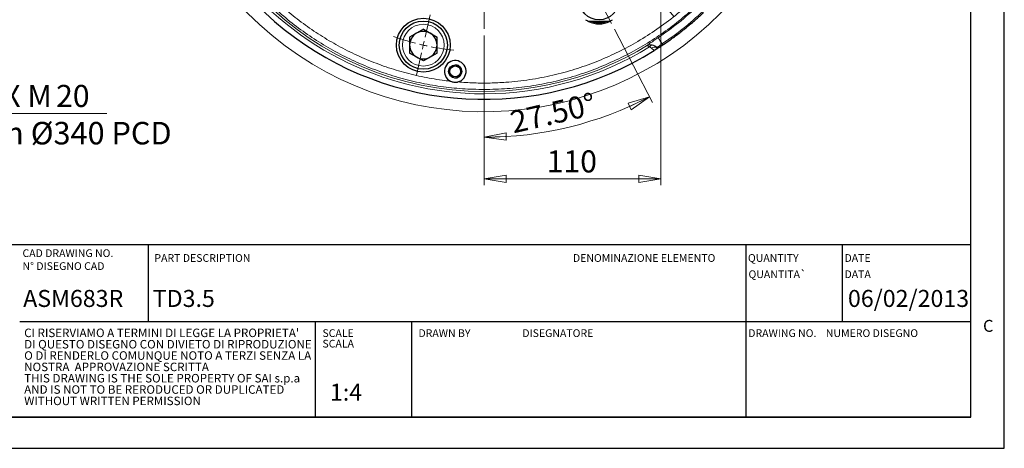
# Model space of a CAD drawing. Units: millimetres. Extents: x 5 to 292, y 5 to 205.
# Drawn here: x 139 to 292, y 5 to 72 of the extents above; entities that cross this region are included whole.
import ezdxf

# ---------------------------------------------------------------- set-up
doc = ezdxf.new("R2010")
doc.units = ezdxf.units.MM
doc.layers.add('QUOTE', color=179, linetype='Continuous')
doc.styles.add('SLDTEXTSTYLE0', font='TXT', dxfattribs={"width": 0.75})
doc.styles.add('SLDTEXTSTYLE1', font='TXT', dxfattribs={"width": 0.894286})
doc.styles.add('SLDTEXTSTYLE14', font='TXT', dxfattribs={"width": 0.6875})
doc.styles.add('SLDTEXTSTYLE2', font='TXT', dxfattribs={"width": 0.898667})
doc.styles.add('SLDTEXTSTYLE3', font='TXT', dxfattribs={"width": 0.701951})
doc.styles.add('SLDTEXTSTYLE4', font='TXT', dxfattribs={"width": 0.96})
doc.styles.add('SLDTEXTSTYLE5', font='TXT', dxfattribs={"width": 0.939091})
doc.styles.add('SLDTEXTSTYLE6', font='TXT', dxfattribs={"width": 0.93125})
doc.styles.add('SLDTEXTSTYLE8', font='TXT', dxfattribs={"width": 0.864828})
doc.dimstyles.new('SLDDIMSTYLE0', dxfattribs={"dimtxt": 3.439583, "dimasz": 3.439583, "dimexe": 0, "dimexo": 0.0625, "dimgap": 0.859896, "dimtad": 1, "dimlfac": 4, "dimrnd": 1e-09, "dimzin": 12, "dimdsep": 46, "dimtxsty": 'SLDTEXTSTYLE0', "dimblk1": 'CLOSED', "dimblk2": 'CLOSED', "dimsah": 1, "dimcen": 0.09, "dimadec": 0, "dimazin": 3, "dimtfac": 1, "dimtofl": 0, "dimtmove": 0, "dimatfit": 3, "dimldrblk": 'CLOSED', "dimfxl": 1, "dimfrac": 2, "dimtolj": 1, "dimtzin": 12, "dimarcsym": 0})
doc.dimstyles.new('SLDDIMSTYLE1', dxfattribs={"dimtxt": 3.439583, "dimasz": 3.439583, "dimexe": 0, "dimexo": 0.0625, "dimgap": 0.859896, "dimtad": 1, "dimdec": 4, "dimlfac": 4, "dimzin": 12, "dimdsep": 46, "dimtxsty": 'SLDTEXTSTYLE0', "dimblk1": 'CLOSED', "dimblk2": 'CLOSED', "dimsah": 1, "dimcen": 0.09, "dimazin": 3, "dimtfac": 1, "dimtofl": 0, "dimtmove": 0, "dimatfit": 3, "dimldrblk": 'CLOSED', "dimfxl": 1, "dimfrac": 2, "dimtolj": 1, "dimtzin": 12, "dimarcsym": 0})
doc.dimstyles.new('SLDDIMSTYLE2', dxfattribs={"dimtxt": 3.439583, "dimasz": 3.439583, "dimexe": 0, "dimexo": 0.0625, "dimgap": 0.859896, "dimtad": 1, "dimdec": 4, "dimlfac": 4, "dimzin": 4, "dimdsep": 46, "dimtxsty": 'SLDTEXTSTYLE0', "dimblk1": 'CLOSED', "dimblk2": 'CLOSED', "dimsah": 1, "dimcen": 0.09, "dimazin": 1, "dimtfac": 1, "dimtofl": 0, "dimtmove": 0, "dimatfit": 3, "dimldrblk": 'CLOSED', "dimfxl": 1, "dimfrac": 2, "dimtolj": 1, "dimtzin": 12, "dimarcsym": 0})
doc.dimstyles.new('SLDDIMSTYLE3', dxfattribs={"dimtxt": 3.439583, "dimasz": 3.439583, "dimexe": 0, "dimexo": 0.0625, "dimgap": 0.859896, "dimtad": 1, "dimlfac": 4, "dimrnd": 1e-09, "dimzin": 12, "dimdsep": 46, "dimtxsty": 'SLDTEXTSTYLE0', "dimblk1": 'CLOSED', "dimblk2": 'CLOSED', "dimsah": 1, "dimcen": 0, "dimadec": 0, "dimazin": 3, "dimtfac": 1, "dimtofl": 0, "dimtmove": 0, "dimatfit": 3, "dimldrblk": 'CLOSED', "dimfxl": 1, "dimfrac": 2, "dimtolj": 1, "dimtzin": 12, "dimarcsym": 0})
doc.dimstyles.new('SLDDIMSTYLE6', dxfattribs={"dimtxt": 3.439583, "dimasz": 3.439583, "dimexe": 0, "dimexo": 0.0625, "dimgap": 0.859896, "dimtad": 0, "dimtih": 1, "dimtoh": 1, "dimlfac": 4, "dimrnd": 1e-09, "dimzin": 12, "dimdsep": 46, "dimtxsty": 'SLDTEXTSTYLE0', "dimblk1": 'CLOSED', "dimblk2": 'CLOSED', "dimsah": 1, "dimcen": 0.09, "dimadec": 0, "dimazin": 3, "dimtfac": 1, "dimtmove": 0, "dimatfit": 0, "dimldrblk": 'CLOSED', "dimfxl": 1, "dimfrac": 2, "dimtolj": 1, "dimtzin": 12, "dimarcsym": 0})

# ---------------------------------------------------------------- blocks, each defined once
blk = doc.blocks.new('SW_NOTE_0')
at = {"color": 0, "linetype": 'Continuous', "lineweight": 0, "char_height": 1.3229, "attachment_point": 1, "style": 'SLDTEXTSTYLE0'}
for s, insert in [("CI RISERVIAMO A TERMINI DI LEGGE LA PROPRIETA'", (0, 1.71)), ('DI QUESTO DISEGNO CON DIVIETO DI RIPRODUZIONE', (0, -0.06)), ('O DI RENDERLO COMUNQUE NOTO A TERZI SENZA LA', (0, -1.82)), ('NOSTRA  APPROVAZIONE SCRITTA', (0, -3.59)), ('THIS DRAWING IS THE SOLE PROPERTY OF SAI s.p.a', (0, -5.35)), ('AND IS NOT TO BE RERODUCED OR DUPLICATED', (0, -7.11)), ('WITHOUT WRITTEN PERMISSION', (0, -8.88))]:
    blk.add_mtext(s, dxfattribs=dict(at, insert=insert))
blk = doc.blocks.new('SW_NOTE_1')
at = {"layer": 'QUOTE', "color": 0, "char_height": 1.2, "attachment_point": 1, "style": 'SLDTEXTSTYLE4'}
for s, insert in [('SCALE', (0, 1.55)), ('SCALA', (0, -0.09))]:
    blk.add_mtext(s, dxfattribs=dict(at, insert=insert))
blk = doc.blocks.new('_CLOSED')
at = {"color": 0, "linetype": 'ByBlock', "lineweight": -2}
for p, q in [((-1, 0.166667), (0, 0)), ((-1, 0.166667), (-1, -0.166667)), ((0, 0), (-1, -0.166667)), ((0, 0), (-1, 0))]:
    blk.add_line(p, q, dxfattribs=at)
blk = doc.blocks.new('_D_1')
at = {"color": 7, "linetype": 'Continuous', "lineweight": 0}
for p, q in [((211.05, 149.11), (211.05, 167.52)), ((244.71, 137.44), (255.73, 146.69))]:
    blk.add_line(p, q, dxfattribs=at)
blk.add_arc((211.05, 109.19), 57.33, 40, 90, dxfattribs=at)
at = {"color": 7, "linetype": 'Continuous', "lineweight": 0, "xscale": 3.4395833333, "yscale": 3.4395833333}
for p, rotation in [((211.05, 166.52, -22.61), 178.2831773399), ((254.97, 146.04, -22.61), 311.7168226601)]:
    blk.add_blockref('_CLOSED', p, dxfattribs=dict(at, rotation=rotation))
at = {"color": 7, "linetype": 'Continuous', "lineweight": 0, "insert": (233.98, 166.75, -22.61), "char_height": 3.44, "attachment_point": 1, "rotation": 333.7824, "style": 'SLDTEXTSTYLE0'}
blk.add_mtext('50°', dxfattribs=at)
blk = doc.blocks.new('_D_2')
at = {"color": 7, "linetype": 'Continuous', "lineweight": 0}
for p, q in [((211.05, 69.28), (211.05, 52.41)), ((231.34, 70.22), (237.27, 58.83))]:
    blk.add_line(p, q, dxfattribs=at)
blk.add_arc((211.05, 109.19), 55.78, 270, 297.5, dxfattribs=at)
at = {"color": 7, "linetype": 'Continuous', "lineweight": 0, "xscale": 3.4395833333, "yscale": 3.4395833333}
for p, rotation in [((236.81, 59.71, -22.61), 25.7358415835), ((211.05, 53.41, -22.61), 181.7641584165)]:
    blk.add_blockref('_CLOSED', p, dxfattribs=dict(at, rotation=rotation))
at = {"color": 7, "linetype": 'Continuous', "lineweight": 0, "insert": (214.83, 57.36, -22.61), "char_height": 3.44, "attachment_point": 1, "rotation": 13.0586, "style": 'SLDTEXTSTYLE0'}
blk.add_mtext('27.50°', dxfattribs=at)
blk = doc.blocks.new('_D_4')
at = {"color": 7, "linetype": 'Continuous', "lineweight": 0}
blk.add_line((179.63, 131.87), (157.14, 148.11), dxfattribs=at)
blk.add_arc((211.05, 109.19), 51.8, 142.7035, 133.5935, dxfattribs=at)
at = {"color": 7, "linetype": 'Continuous', "lineweight": 0, "xscale": 3.4395833333, "yscale": 3.4395833333, "rotation": 324.1817931044}
blk.add_blockref('_CLOSED', (179.63, 131.87, -22.61), dxfattribs=at)
at = {"color": 7, "linetype": 'Continuous', "lineweight": 0, "char_height": 3.44, "attachment_point": 1, "rotation": 324.1818, "style": 'SLDTEXTSTYLE0'}
for s, insert in [('%%c', (159.73, 151.7, -22.61)), ('310', (163.94, 148.66, -22.61))]:
    blk.add_mtext(s, dxfattribs=dict(at, insert=insert))
blk = doc.blocks.new('_D_7')
at = {"color": 7, "linetype": 'Continuous', "lineweight": 0}
for p, q in [((238.55, 81.07), (238.55, 45.95)), ((211.05, 69.28), (211.05, 45.95)), ((211.05, 46.95), (238.55, 46.95))]:
    blk.add_line(p, q, dxfattribs=at)
at = {"color": 7, "linetype": 'Continuous', "lineweight": 0, "xscale": 3.4395833333, "yscale": 3.4395833333, "rotation": 180}
blk.add_blockref('_CLOSED', (211.05, 46.95, -22.61), dxfattribs=at)
at = {"color": 7, "linetype": 'Continuous', "lineweight": 0, "xscale": 3.4395833333, "yscale": 3.4395833333}
blk.add_blockref('_CLOSED', (238.55, 46.95, -22.61), dxfattribs=at)
at = {"color": 7, "linetype": 'Continuous', "lineweight": 0, "insert": (220.8, 51.38, -22.61), "char_height": 3.44, "attachment_point": 1, "style": 'SLDTEXTSTYLE0'}
blk.add_mtext('110', dxfattribs=at)
blk = doc.blocks.new('SW_CENTERMARKSYMBOL_0')
at = {"color": 0, "linetype": 'Continuous', "lineweight": 0}
for p, q in [((28.56, 24.21), (27.76, 27.69)), ((28.83, 22.99), (28.69, 23.6)), ((28.83, 22.99), (28.97, 22.39)), ((29.11, 21.78), (29.9, 18.3)), ((38.29, -17.19), (38.29, 20.48)), ((65.57, 15.77), (67.79, 18.55)), ((64.01, 13.81), (61.79, 11.03)), ((64.79, 14.79), (64.4, 14.3)), ((64.79, 14.79), (65.18, 15.28)), ((68.93, 7.27), (71.18, 9.16)), ((67.98, 6.47), (67.5, 6.07)), ((67.98, 6.47), (68.45, 6.87)), ((67.02, 5.66), (64.77, 3.78)), ((-1.13, 0.54), (-4.34, 2.09)), ((33.87, 0.94), (33.43, 2.86)), ((0, 0), (-0.56, 0.27)), ((0, 0), (0.56, -0.27)), ((34.15, -0.28), (34.01, 0.33)), ((1.13, -0.54), (4.34, -2.09)), ((34.15, -0.28), (34.29, -0.89)), ((34.42, -1.5), (34.86, -3.43)), ((-0.43, -8.42), (-3.7, -7.58)), ((0.78, -8.74), (0.17, -8.58)), ((0.78, -8.74), (1.38, -8.89)), ((1.99, -9.05), (5.25, -9.9)), ((20.38, -9.82), (17.57, -8.46)), ((21.51, -10.36), (20.95, -10.09)), ((21.51, -10.36), (22.07, -10.63)), ((22.64, -10.9), (25.45, -12.26)), ((38.29, -18.44), (38.29, -17.82)), ((37.04, -18.44), (-0.62, -18.44)), ((38.29, -18.44), (37.67, -18.44)), ((38.29, -18.44), (38.29, -19.07)), ((38.29, -18.44), (38.92, -18.44)), ((38.29, -19.69), (38.29, -57.36)), ((39.54, -18.44), (77.21, -18.44)), ((55.67, -18.44), (53.65, -18.44)), ((56.92, -18.44), (56.29, -18.44)), ((56.92, -18.44), (57.54, -18.44)), ((58.17, -18.44), (60.18, -18.44)), ((79.54, -18.44), (75.98, -18.44)), ((80.79, -18.44), (80.17, -18.44)), ((80.79, -18.44), (81.42, -18.44)), ((82.04, -18.44), (85.6, -18.44)), ((22.64, -25.98), (24.78, -24.95)), ((20.38, -27.06), (18.24, -28.09)), ((21.51, -26.52), (20.95, -26.79)), ((21.51, -26.52), (22.07, -26.25)), ((49.12, -32.02), (47.89, -30.48)), ((34.42, -35.38), (34.95, -33.06)), ((49.9, -33), (49.51, -32.51)), ((49.9, -33), (50.29, -33.49)), ((1.13, -36.34), (4.34, -34.79)), ((50.68, -33.98), (51.91, -35.52)), ((0, -36.88), (0.56, -36.61)), ((34.15, -36.6), (34.01, -37.21)), ((34.15, -36.6), (34.29, -35.99)), ((-1.13, -37.42), (-4.34, -38.97)), ((0, -36.88), (-0.56, -37.15)), ((33.87, -37.82), (33.34, -40.13)), ((64.01, -50.69), (61.79, -47.91)), ((55.61, -51.7), (54.25, -49.1)), ((64.79, -51.67), (64.4, -51.18)), ((64.79, -51.67), (65.18, -52.16)), ((56.18, -52.81), (55.9, -52.26)), ((56.18, -52.81), (56.47, -53.37)), ((65.57, -52.65), (67.79, -55.43)), ((56.76, -53.92), (58.12, -56.53)), ((29.11, -58.66), (29.9, -55.18)), ((28.83, -59.87), (28.97, -59.27)), ((28.56, -61.09), (27.76, -64.57)), ((28.83, -59.87), (28.69, -60.48))]:
    blk.add_line(p, q, dxfattribs=at)
for radius, start, end in [(42.5, 102.8571, 103.6997), (42.5, 102.0146, 102.8571), (42.5, 96.3692, 101.172), (42.5, 104.5423, 109.345), (42.5, 53.1137, 57.9165), (42.5, 51.4286, 52.2712), (42.5, 50.586, 51.4286), (42.5, 44.9407, 49.7434), (38.75, 41.8483, 46.1916), (38.75, 40, 40.9241), (38.75, 39.0759, 40), (38.75, 33.8084, 38.1517), (42.5, 147.7978, 152.6005), (42.5, 154.2857, 155.1283), (42.5, 153.4431, 154.2857), (18.63, 92.9361, 99.0118), (42.5, 155.9709, 160.7736), (18.63, 106.7025, 112.7782), (18.63, 102.8571, 104.7798), (18.63, 100.9345, 102.8571), (38.75, 158.6615, 163.6517), (18.63, 140.827, 150.4404), (38.75, 165.5, 166.4241), (38.75, 164.5759, 165.5), (38.75, 167.3483, 172.3385), (18.63, 154.2857, 156.2084), (18.63, 152.363, 154.2857), (18.63, 158.1311, 167.7445), (42.5, 1.6852, 6.4879), (18.62, 3.8454, 10.0556), (18.62, 0, 1.9227), (42.5, 360, 0.8426), (18.62, 349.9444, 356.1546), (18.62, 358.0773, 0), (42.5, 353.5121, 358.3148), (42.5, 359.1574, 360), (18.62, 194.5628, 201.8689), (18.62, 203.7916, 205.7143), (18.62, 205.7143, 207.637), (18.62, 209.5596, 216.8658), (18.62, 312.4168, 318.4924), (42.5, 199.2264, 204.0291), (18.62, 306.6488, 308.5714), (18.62, 308.5714, 310.4941), (18.62, 298.6504, 304.7261), (42.5, 204.8717, 205.7143), (18.62, 245.9913, 253.2975), (18.62, 255.2202, 257.1429), (18.62, 257.1429, 259.0655), (42.5, 205.7143, 206.5569), (42.5, 207.3995, 212.2022), (18.62, 260.9882, 268.2944), (42.5, 310.2566, 315.0593), (38.75, 299.3483, 303.6916), (42.5, 307.7288, 308.5714), (42.5, 308.5714, 309.414), (38.75, 291.3084, 295.6517), (38.75, 296.5759, 297.5), (38.75, 297.5, 298.4241), (42.5, 302.0835, 306.8863), (42.5, 250.655, 255.4577), (42.5, 256.3003, 257.1429), (42.5, 257.1429, 257.9854), (42.5, 258.828, 263.6308)]:
    blk.add_arc((38.29, -18.44), radius, start, end, dxfattribs=at)
blk = doc.blocks.new('_D_10')
at = {"color": 7, "linetype": 'Continuous', "lineweight": 0}
for p, q in [((133.63, 70.26), (133.63, 76.87)), ((129.57, 70.26), (134.63, 70.26)), ((133.63, 70.26), (133.63, 65.26)), ((129.57, 65.26), (134.63, 65.26)), ((133.63, 57.14), (133.63, 65.26)), ((152.32, 57.14), (133.63, 57.14))]:
    blk.add_line(p, q, dxfattribs=at)
at = {"color": 7, "linetype": 'Continuous', "lineweight": 0, "xscale": 3.4395833333, "yscale": 3.4395833333}
for p, rotation in [((133.63, 70.26, -0.21), 270), ((133.63, 65.26, -0.21), 90)]:
    blk.add_blockref('_CLOSED', p, dxfattribs=dict(at, rotation=rotation))
at = {"color": 7, "linetype": 'Continuous', "lineweight": 0, "char_height": 3.44, "attachment_point": 1}
for s, insert, style in [('7X M', (133.63, 61.57, -0.21), 'SLDTEXTSTYLE14'), ('20', (144.45, 61.57, -0.21), 'SLDTEXTSTYLE0')]:
    blk.add_mtext(s, dxfattribs=dict(at, insert=insert, style=style))

msp = doc.modelspace()

# ---------------------------------------------------------------- linework, layer by layer
at = {"color": 7, "linetype": 'Continuous', "lineweight": 30}
for p, q in [((286.814823, 9.848825), (286.814823, 199.880248)), ((292, 5), (292, 77.25)), ((201.5963, 70.221079), (199.465049, 68.990601)), ((199.465049, 68.990601), (199.465049, 66.529644)), ((201.5963, 70.221079), (203.72755, 68.990601)), ((203.72755, 66.529644), (203.72755, 68.990601)), ((201.5963, 65.299166), (199.465049, 66.529644)), ((203.72755, 66.529644), (201.5963, 65.299166)), ((237.949242, 67.368859), (237.940458, 67.315405)), ((184.756697, 24.684438), (184.756697, 9.848825)), ((199.756697, 24.684438), (199.756697, 9.848825)), ((9.676102, 9.848825), (286.814823, 9.848825)), ((5, 5), (292, 5))]:
    msp.add_line(p, q, dxfattribs=at)
at = {"color": 8, "linetype": 'Continuous', "lineweight": 0}
for p, q in [((236.338149, 67.640131), (236.33678, 67.631805)), ((238.873509, 67.799398), (238.768279, 67.955976)), ((237.082954, 67.289246), (237.489418, 66.902073)), ((237.940458, 67.315405), (238.005634, 67.229164)), ((238.057588, 67.262573), (237.949242, 67.368859))]:
    msp.add_line(p, q, dxfattribs=at)
at = {"color": 7, "linetype": 'Continuous', "lineweight": 30}
for centre, radius in [((228.946198, 74.82289), 3.125), ((201.5963, 67.760123), 4.1875), ((201.5963, 67.760123), 3.75), ((206.557236, 63.666034), 1.025), ((206.554884, 63.665429), 0.85)]:
    msp.add_circle(centre, radius, dxfattribs=at)
at = {"color": 8, "linetype": 'Continuous', "lineweight": 0}
msp.add_circle((201.5963, 67.760123), 3.25, dxfattribs=at)
at = {"color": 7, "linetype": 'Continuous', "lineweight": 30}
for centre, radius, start, end in [((211.053439, 109.19456), 49.875, 160.84864962, 302.00847835), ((228.946198, 74.82289), 3.75, 235.84193276, 244.15806724), ((228.946198, 74.82289), 3.75, 244.41175279, 295.84193276), ((228.946198, 74.82289), 3.5625, 252.60700389, 287.73219702), ((228.946198, 74.82289), 3.75, 295.84193276, 304.15806724), ((201.5963, 67.760123), 2.13125, 120, 180), ((201.5963, 67.760123), 2.13125, 60, 120), ((201.5963, 67.760123), 2.13125, 0, 60), ((201.5963, 67.760123), 2.13125, 180, 240), ((201.5963, 67.760123), 2.13125, 300, 0), ((201.5963, 67.760123), 2.13125, 240, 300), ((206.557236, 63.666034), 1.6875, 284.02485263, 244.69392394), ((206.554965, 63.666258), 1.025, 264.42223962, 84.2948951)]:
    msp.add_arc(centre, radius, start, end, dxfattribs=at)
at = {"color": 8, "linetype": 'Continuous', "lineweight": 0}
for radius, start, end in [(49.013245, 161.17607422, 269.99999998), (48.648842, 180.00000001, 269.99999996), (48.648842, 269.99999996, 301.31287164), (49.013245, 269.99999998, 301.68105386)]:
    msp.add_arc((211.053439, 109.19456), radius, start, end, dxfattribs=at)
for points, knots in [([(253.707529, 129.735686), (254.17904, 128.702067), (255.134018, 126.608623), (256.286238, 123.307738), (257.227261, 119.858764), (257.912, 116.272347), (258.301878, 112.780225), (258.430912, 109.423656), (258.339477, 106.23434), (258.029962, 103.030548), (257.499127, 99.832884), (256.745974, 96.662476), (255.774611, 93.545902), (254.590902, 90.50363), (253.203006, 87.55533), (251.624321, 84.724324), (249.868776, 82.026522), (247.951749, 79.476002), (245.758059, 76.932253), (243.276067, 74.444818), (240.504104, 72.06875), (237.619697, 69.955368), (234.654581, 68.10601), (231.612282, 66.50362), (228.462624, 65.124123), (225.167984, 63.958961), (221.717258, 63.021467), (218.131376, 62.335976), (214.864334, 61.970681), (211.970223, 61.840696), (209.470946, 61.850562), (207.805022, 61.969121), (206.966187, 62.028819)], [0, 0, 0, 0, 0.03417591535, 0.0692183438, 0.10507533262, 0.14168669974, 0.17898506073, 0.21071510136, 0.24270422135, 0.27493420453, 0.30750837165, 0.34017871705, 0.3729259079, 0.40567429443, 0.43834467518, 0.47091761959, 0.50314881521, 0.53513792718, 0.56686676436, 0.60416596176, 0.64077772136, 0.67663471801, 0.71167693065, 0.74585182976, 0.78002754397, 0.81507016469, 0.85092715351, 0.88753851604, 0.92483687239, 0.94974880869, 0.97469724748, 1, 1, 1, 1]), ([(232.027856, 65.640738), (233.035994, 66.151631), (235.052272, 67.173418), (237.9311, 68.970013), (240.685212, 70.948965), (243.291688, 73.120028), (245.740225, 75.467315), (248.018123, 77.980678), (250.114354, 80.647398), (252.018574, 83.454459), (253.721441, 86.388039), (255.21455, 89.433726), (256.490671, 92.576548), (257.543117, 95.801055), (258.368272, 99.091397), (258.956281, 102.431401), (259.325888, 105.804648), (259.371653, 108.064589), (259.394535, 109.19456)], [0, 0, 0, 0, 0.0624999785, 0.1249999827, 0.187499958, 0.250000004, 0.3125000051, 0.3749999859, 0.4374999917, 0.4999999632, 0.5624999933, 0.624999998, 0.6874999952, 0.7499999838, 0.8124999953, 0.8749999954, 0.9375000017, 1, 1, 1, 1]), ([(167.499618, 88.220143), (168.010511, 87.212005), (169.032298, 85.195727), (170.828893, 82.316899), (172.807844, 79.562787), (174.978908, 76.956311), (177.326195, 74.507774), (179.839558, 72.229876), (182.506278, 70.133645), (185.313339, 68.229425), (188.246919, 66.526559), (191.292606, 65.033449), (194.435428, 63.757328), (197.659935, 62.704882), (200.950277, 61.879727), (204.290281, 61.291718), (207.663528, 60.922111), (209.923469, 60.876347), (211.053439, 60.853464)], [0, 0, 0, 0, 0.0624999785, 0.1249999827, 0.1874999581, 0.2500000041, 0.3125000051, 0.374999986, 0.4374999918, 0.4999999633, 0.5624999934, 0.6249999982, 0.6874999953, 0.7499999839, 0.8124999955, 0.8749999956, 0.9375000019, 1, 1, 1, 1]), ([(205.835906, 62.140463), (205.525643, 62.176816), (204.140345, 62.339131), (201.691836, 62.750114), (198.521338, 63.50169), (195.404788, 64.473478), (192.362509, 65.657072), (189.414212, 67.045001), (186.583206, 68.623676), (183.885402, 70.379223), (181.334894, 72.296252), (178.791085, 74.489915), (176.303919, 76.972038), (173.926849, 79.743517), (171.817075, 82.62964), (169.954763, 85.588518), (168.913478, 87.640353), (168.39935, 88.653434)], [0, 0, 0, 0, 0.0195727929, 0.0873906049, 0.1554086836, 0.2235866757, 0.2917672306, 0.3597853098, 0.4276005667, 0.4947043194, 0.5613040193, 0.6273619669, 0.7050169933, 0.7812408844, 0.8558934066, 0.9288482628, 1, 1, 1, 1]), ([(244.299267, 73.840024), (243.320182, 72.956283), (241.362011, 71.188802), (239.20311, 69.673028), (238.12366, 68.915141)], [0, 0, 0, 0, 0.4999999779, 1, 1, 1, 1]), ([(238.768279, 67.955976), (239.873434, 68.731912), (242.083742, 70.283783), (244.088544, 72.093351), (245.090944, 72.998134)], [0, 0, 0, 0, 0.5000003715, 1, 1, 1, 1]), ([(236.33678, 67.631805), (236.397766, 67.642646), (236.51851, 67.66411), (236.703276, 67.544318), (236.794719, 67.485032)], [0, 0, 0, 0, 0.50508853393, 1, 1, 1, 1]), ([(236.336782, 67.631805), (236.474687, 67.694961), (236.747681, 67.819984), (237.057389, 67.785999), (237.210645, 67.769183)], [0, 0, 0, 0, 0.5051586058, 1, 1, 1, 1]), ([(238.12366, 68.915141), (237.89025, 68.758044), (237.422608, 68.443297), (236.834584, 68.040153), (236.424799, 67.744048), (236.366985, 67.674713), (236.338149, 67.640131)], [0, 0, 0, 0, 0.2496333661, 0.5001448347, 0.7506887505, 1, 1, 1, 1]), ([(237.949242, 67.368859), (237.842606, 67.473217), (237.629337, 67.68193), (237.19795, 67.826827), (236.742909, 67.831179), (236.473069, 67.703814), (236.338149, 67.640131)], [0, 0, 0, 0, 0.25000470373, 0.50000211151, 0.75000129498, 1, 1, 1, 1]), ([(236.794719, 67.485032), (236.82527, 67.529234), (236.886374, 67.617637), (236.992961, 67.708853), (237.103595, 67.766037), (237.174962, 67.768134), (237.210645, 67.769183)], [0, 0, 0, 0, 0.2499991342, 0.500001218, 0.7499996894, 1, 1, 1, 1]), ([(236.794719, 67.485032), (236.852736, 67.463837), (236.971233, 67.420545), (237.045201, 67.333615), (237.082954, 67.289246)], [0, 0, 0, 0, 0.48960374663, 1, 1, 1, 1]), ([(237.082954, 67.289246), (237.160866, 67.334092), (237.316691, 67.423785), (237.564594, 67.466946), (237.789394, 67.438201), (237.890103, 67.356337), (237.940458, 67.315405)], [0, 0, 0, 0, 0.2500035416, 0.5000043882, 0.750003431, 1, 1, 1, 1]), ([(237.210645, 67.769183), (237.355874, 67.723848), (237.641976, 67.634537), (237.841979, 67.420697), (237.940458, 67.315405)], [0, 0, 0, 0, 0.5076124469, 1, 1, 1, 1]), ([(237.949242, 67.368859), (237.96295, 67.385097), (237.990428, 67.417643), (238.182633, 67.557136), (238.452039, 67.742859), (238.663117, 67.885107), (238.768279, 67.955976)], [0, 0, 0, 0, 0.25014514704, 0.50139810995, 0.75159089031, 1, 1, 1, 1]), ([(238.768281, 67.955972), (238.685104, 68.079736), (238.518844, 68.327128), (238.311729, 68.635299), (238.163299, 68.856162), (238.136872, 68.895483), (238.12366, 68.915141)], [0, 0, 0, 0, 0.25017823323, 0.50008097342, 0.75006487549, 1, 1, 1, 1]), ([(211.053439, 60.853464), (212.258749, 60.879483), (214.66937, 60.931522), (218.264927, 61.352244), (221.820757, 62.019859), (225.314116, 62.961178), (228.736146, 64.142174), (230.930619, 65.141217), (232.027856, 65.640738)], [0, 0, 0, 0, 0.1666666518, 0.3333333181, 0.4999999985, 0.6666666568, 0.8333333294, 1, 1, 1, 1]), ([(211.053439, 60.545718), (211.053439, 60.522908), (211.053439, 60.477289), (211.053439, 60.279972), (211.053439, 60.181314)], [0, 0, 0, 0, 0.4999987065, 1, 1, 1, 1])]:
    msp.add_open_spline(points, degree=3, knots=knots, dxfattribs=at)
at = {"color": 7, "linetype": 'Continuous', "lineweight": 30}
for points, knots in [([(238.873509, 67.799398), (238.902448, 67.818873), (238.989267, 67.877299), (239.306812, 68.092718), (239.822814, 68.450558), (240.502663, 68.939223), (241.174227, 69.439214), (241.837301, 69.950412), (242.491702, 70.472666), (243.137244, 71.005831), (243.773739, 71.549761), (244.331164, 72.042512), (244.743844, 72.417817), (245.016794, 72.670064), (245.152385, 72.797154), (245.220182, 72.860701)], [0, 0, 0, 0, 0.0128769915, 0.0386313651, 0.1416526617, 0.2446735832, 0.3476947272, 0.4507159674, 0.5537370824, 0.6567582155, 0.7597791098, 0.8628001589, 0.9313954256, 0.9656971417, 1, 1, 1, 1]), ([(230.580785, 71.447888), (230.571778, 71.447888), (230.066409, 71.447888), (229.0358, 71.447888), (227.947651, 71.447888), (227.374263, 71.447888), (227.31161, 71.447888)], [0, 0, 0, 0, 0.0083522391, 0.4686337301, 0.9419385308, 1, 1, 1, 1]), ([(238.057588, 67.262573), (238.05803, 67.262857), (238.060242, 67.264278), (238.076573, 67.274809), (238.148008, 67.320835), (238.323766, 67.434946), (238.560578, 67.590413), (238.755553, 67.72018), (238.860047, 67.790358), (238.873509, 67.799398)], [0, 0, 0, 0, 0.0150187179, 0.0751543114, 0.2967932771, 0.5183631949, 0.7416014159, 0.9667120387, 1, 1, 1, 1]), ([(238.005635, 67.229161), (238.003661, 67.227893), (237.999713, 67.225356), (237.988499, 67.21816), (237.97279, 67.208078), (237.955054, 67.196717), (237.937645, 67.185567), (237.925295, 67.177671), (237.91447, 67.170747), (237.905862, 67.165248), (237.896745, 67.159421), (237.887105, 67.153271), (237.876923, 67.146774), (237.86619, 67.13993), (237.854888, 67.132721), (237.843003, 67.125152), (237.830532, 67.117216), (237.817467, 67.108898), (237.8038, 67.100217), (237.789547, 67.091156), (237.774707, 67.081745), (237.759304, 67.071968), (237.743343, 67.061857), (237.726858, 67.051415), (237.709868, 67.040668), (237.692411, 67.029633), (237.674517, 67.018334), (237.656227, 67.006797), (237.637583, 66.995046), (237.618633, 66.983112), (237.599418, 66.971028), (237.579985, 66.958814), (237.560373, 66.946502), (237.540624, 66.934118), (237.522183, 66.922569), (237.5051, 66.911875), (237.494635, 66.905331), (237.4894, 66.902058)], [0, 0, 0, 0, 0.0823479239, 0.1647013247, 0.2470633664, 0.3294443003, 0.3706155032, 0.411787103, 0.432369767, 0.4529509797, 0.4735338271, 0.4941157499, 0.5146984595, 0.5352819455, 0.5558654122, 0.57644904, 0.5970324236, 0.6176170968, 0.6382019979, 0.6587864502, 0.6793708896, 0.6999555797, 0.720541284, 0.7411283024, 0.7617138672, 0.7822981739, 0.8028839515, 0.8234704661, 0.8440564732, 0.8646421005, 0.8852283704, 0.9058126049, 0.9263993303, 0.9469839668, 0.9675685678, 0.9837756588, 1, 1, 1, 1]), ([(238.005697, 67.229198), (238.006293, 67.229582), (238.013135, 67.233987), (238.0301, 67.244869), (238.04714, 67.255843), (238.057588, 67.262573)], [0, 0, 0, 0, 0.0355799043, 0.4086053266, 1, 1, 1, 1]), ([(205.835881, 62.140485), (205.994111, 62.081928), (206.330396, 61.957477), (206.7275, 61.973445), (206.938705, 62.022461), (206.966248, 62.028853)], [0, 0, 0, 0, 0.4359075784, 0.9264367651, 1, 1, 1, 1])]:
    msp.add_open_spline(points, degree=3, knots=knots, dxfattribs=at)
at = {"layer": 'QUOTE', "color": 7, "linetype": 'Continuous', "lineweight": 30}
for p, q in [((286.759198, 36.665975), (97.107289, 36.684103)), ((158.756697, 36.684438), (158.756697, 24.684438)), ((251.756697, 36.684438), (251.756697, 9.848825)), ((266.756697, 36.684438), (266.756697, 24.684438)), ((286.814823, 24.684438), (138.814823, 24.684438)), ((286.814823, 9.848825), (97.107289, 9.848825))]:
    msp.add_line(p, q, dxfattribs=at)

# ---------------------------------------------------------------- block references
at = {"color": 7, "linetype": 'Continuous', "lineweight": 0}
for name, p in [('SW_CENTERMARKSYMBOL_0', (172.762263, 127.634619)), ('SW_NOTE_0', (139.483839, 21.924202))]:
    msp.add_blockref(name, p, dxfattribs=at)
at = {"layer": 'QUOTE'}
msp.add_blockref('SW_NOTE_1', (185.897527, 21.980813), dxfattribs=at)

# ---------------------------------------------------------------- texts
at = {"color": 7, "linetype": 'Continuous', "lineweight": 0, "attachment_point": 1, "style": 'SLDTEXTSTYLE0'}
for s, insert, char_height in [('on Ø340 PCD', (133.629532, 55.806233), 3.5), ('ASM683R', (139.325019, 29.650089), 2.6458333), ('TD3.5', (159.494013, 29.650089), 2.6458333), ('06/02/2013', (267.667288, 29.650089), 2.6458333), ('C', (288.692652, 24.985236), 1.852083), ('C', (288.692652, 24.985236), 1.852083), ('1:4', (187.062534, 15.054773), 2.6458333)]:
    msp.add_mtext(s, dxfattribs=dict(at, insert=insert, char_height=char_height))
at = {"layer": 'QUOTE', "attachment_point": 1}
for s, insert, char_height, style in [('CAD DRAWING NO.', (139.218668, 35.976452), 1.20000005, 'SLDTEXTSTYLE2'), ('PART DESCRIPTION', (159.748683, 35.224264), 1.20000005, 'SLDTEXTSTYLE6'), ('DENOMINAZIONE ELEMENTO', (224.872673, 35.224264), 1.20000005, 'SLDTEXTSTYLE5'), ('QUANTITY', (252.112642, 35.224264), 1.2, 'SLDTEXTSTYLE4'), ('N° DISEGNO CAD', (139.218668, 33.96474), 1.20000005, 'SLDTEXTSTYLE1'), ('DATE', (267.133572, 35.224264), 1.2, 'SLDTEXTSTYLE4'), ('QUANTITA`', (252.193073, 32.700384), 1.2, 'SLDTEXTSTYLE4'), ('DATA', (267.133572, 32.700384), 1.2, 'SLDTEXTSTYLE4'), ('DRAWN BY                      DISEGNATORE', (200.835463, 23.527694), 1.20000005, 'SLDTEXTSTYLE3'), ('DRAWING NO.    NUMERO DISEGNO', (252.153053, 23.527694), 1.2, 'SLDTEXTSTYLE8')]:
    msp.add_mtext(s, dxfattribs=dict(at, insert=insert, char_height=char_height, style=style))

# ---------------------------------------------------------------- dimensions: what is measured, and where the dimension line sits
at = {"color": 7, "linetype": 'Continuous', "lineweight": 0}
for base, line1, line2, dimstyle, picture, middle in [((235.280513, 161.149685), ((243.945473, 136.794253), (237.529851, 131.410906)), ((211.053439, 148.110737), (211.053439, 70.278383)), 'SLDDIMSTYLE1', '_D_1', (236.379092, 160.623126)), ((224.312564, 55.008992), ((211.053439, 148.110737), (211.053439, 70.278383)), ((230.879771, 71.108532), (227.012626, 78.537248)), 'SLDDIMSTYLE2', '_D_2', (223.657741, 54.852939))]:
    dim = msp.add_angular_dim_2l(base=base, line1=line1, line2=line2, dimstyle=dimstyle, dxfattribs=at)
    dim.commit()
    dim.dimension.update_dxf_attribs({"geometry": picture, "text_midpoint": middle, "dimtype": 162})
dim = msp.add_diameter_dim_2p(p1=(242.474958, 86.517464), p2=(179.631921, 131.871656), dimstyle='SLDDIMSTYLE3', dxfattribs=at)
dim.commit()
dim.dimension.update_dxf_attribs({"geometry": '_D_4', "text_midpoint": (163.411758, 143.57786), "dimtype": 163})
dim = msp.add_linear_dim(base=(238.553439, 46.947393), p1=(211.053439, 70.278383), p2=(238.553439, 82.070531), dimstyle='SLDDIMSTYLE0', dxfattribs=at)
dim.commit()
dim.dimension.update_dxf_attribs({"geometry": '_D_7', "text_midpoint": (226.007461, 46.947393), "dimtype": 160})
dim = msp.add_linear_dim(base=(133.629532, 65.260123), p1=(128.566617, 70.260123), p2=(128.566617, 65.260123), angle=90, text='7X M<>', dimstyle='SLDDIMSTYLE6', dxfattribs=at)
dim.commit()
dim.dimension.update_dxf_attribs({"geometry": '_D_10', "text_midpoint": (133.629532, 59.87157), "dimtype": 160})

doc.saveas('drawing.dxf')
